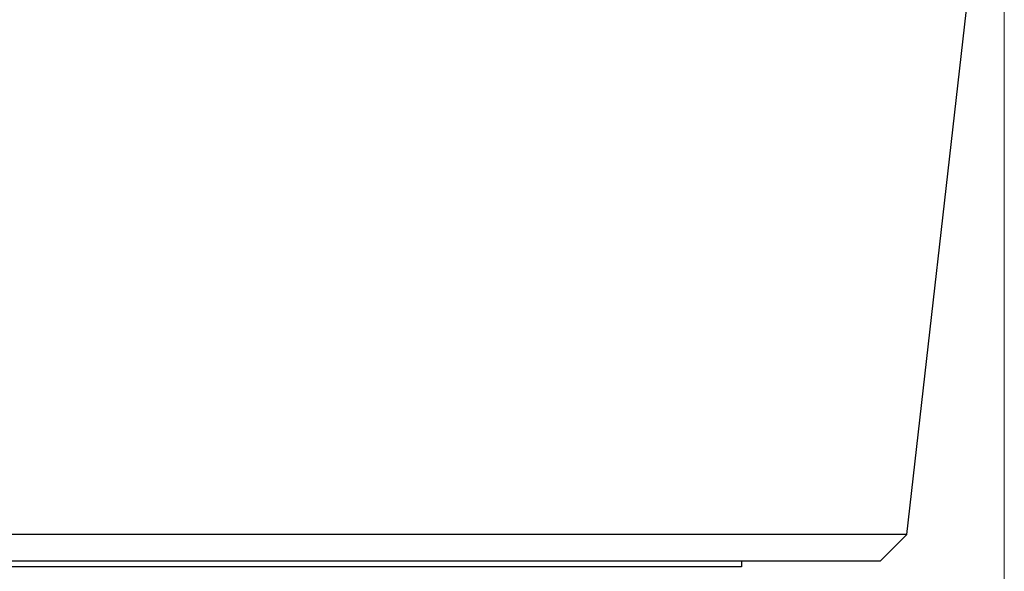
# Model space of a CAD drawing. Units: millimetres. Extents: x 24 to 867, y 24 to 606.
# Drawn here: x 530 to 547, y 459 to 469 of the extents above; entities that cross this region are included whole.
import ezdxf

# ---------------------------------------------------------------- set-up
doc = ezdxf.new("R2010")
doc.units = ezdxf.units.MM
doc.header["$LTSCALE"] = 3
doc.layers.add('Dimension (ISO)', color=7, linetype='Continuous', lineweight=18, true_color=0x00003f)
doc.layers.add('Visible (ISO)', color=7, linetype='Continuous', lineweight=25, true_color=0x00003f)
doc.styles.add('Samuel Heath (ISO)', font='tahoma.ttf')
doc.dimstyles.new('Samuel Heath (ISO)', dxfattribs={"dimscale": 3, "dimtxt": 3, "dimasz": 2.5, "dimexe": 1, "dimexo": 1.5, "dimgap": 0.762, "dimtad": 0, "dimtih": 1, "dimtoh": 1, "dimrnd": 1e-08, "dimzin": 0, "dimdsep": 46, "dimtxsty": 'Samuel Heath (ISO)', "dimcen": 0.09, "dimdle": 10, "dimclrd": 256, "dimclre": 256, "dimclrt": 256, "dimazin": 0, "dimtfac": 1, "dimtmove": 0, "dimatfit": 3, "dimfxl": 0, "dimtolj": 1, "dimtzin": 0, "dimlwd": 15, "dimlwe": 15, "dimarcsym": 0})

# ---------------------------------------------------------------- blocks, each defined once
blk = doc.blocks.new('*D16')
at = {"layer": 'Defpoints', "color": 0, "transparency": 16777216}
for p in [(491.129, 478.065), (546.823, 478.065), (546.823, 412.065)]:
    blk.add_point(p, dxfattribs=at)
at = {"layer": 'Dimension (ISO)', "color": 176, "lineweight": 15, "true_color": 0x000080, "transparency": 16777216}
for p, q in [((491.129, 473.565), (491.129, 409.065)), ((546.823, 473.565), (546.823, 409.065)), ((491.129, 412.065), (475.912, 412.065)), ((539.323, 412.065), (498.629, 412.065))]:
    blk.add_line(p, q, dxfattribs=at)
at = {"layer": 'Dimension (ISO)', "color": 176, "true_color": 0x000080, "transparency": 16777216}
for points in [[(498.629, 413.315), (498.629, 410.815), (491.129, 412.065)], [(539.323, 413.315), (539.323, 410.815), (546.823, 412.065)]]:
    blk.add_solid(points, dxfattribs=at)
at = {"layer": 'Dimension (ISO)', "color": 176, "lineweight": 18, "true_color": 0x000080, "transparency": 16777216, "insert": (453.634, 418.836), "char_height": 9, "attachment_point": 2, "style": 'Samuel Heath (ISO)'}
blk.add_mtext('\\A1;{\\fAIGDT|b0|i0;\\ln}\\fTahoma|b0|i0;55.69', dxfattribs=at)

msp = doc.modelspace()

# ---------------------------------------------------------------- linework, layer by layer
at = {"layer": 'Visible (ISO)'}
for p, q in [((545.153, 459.819), (546.712, 473.503)), ((545.153, 459.819), (492.799, 459.819)), ((544.698, 459.365), (545.153, 459.819)), ((544.698, 459.365), (493.254, 459.365)), ((542.326, 459.265), (495.626, 459.265)), ((542.326, 459.365), (542.326, 459.265))]:
    msp.add_line(p, q, dxfattribs=at)

# ---------------------------------------------------------------- dimensions: what is measured, and where the dimension line sits
at = {"layer": 'Dimension (ISO)', "color": 176, "lineweight": 18, "true_color": 0x000080}
dim = msp.add_linear_dim(base=(546.823, 412.065), p1=(491.129, 478.065), p2=(546.823, 478.065), angle=180, text='{\\fAIGDT|b0|i0;\\ln}\\fTahoma|b0|i0;<>', dimstyle='Samuel Heath (ISO)', override={"dimgap": 0.762, "dimtih": 0, "dimtoh": 0, "dimdec": 2, "dimtol": 0, "dimlim": 0, "dimtp": 0, "dimtm": 0, "dimtdec": 2, "dimtofl": 0, "dimatfit": 2}, dxfattribs=at)
dim.commit()
dim.dimension.update_dxf_attribs({"geometry": '*D16', "text_midpoint": (453.634, 412.065), "dimtype": 160})

doc.saveas('drawing.dxf')
